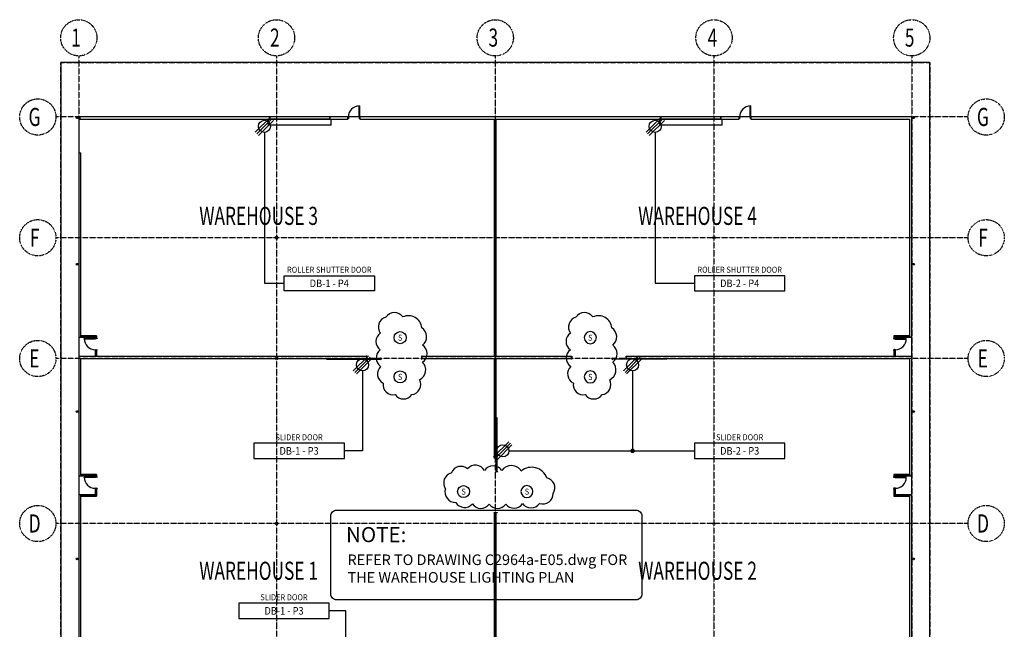
# Model space of a CAD drawing. Extents: x -13826 to 226890, y -44162 to 186825.
# Drawn here: x -4896 to 76670, y 27723 to 78207 of the extents above; entities that cross this region are included whole.
import ezdxf
from ezdxf.enums import TextEntityAlignment as Align

# ---------------------------------------------------------------- set-up
doc = ezdxf.new("R2010")
doc.units = 0
doc.linetypes.add('X-2964-GF$0$EDG-1DOT-2', pattern=[5, 2, -1.4, 0.2, -1.4])
for name, color, linetype in [('FIR-DETECT', 6, 'CONTINUOUS'), ('NOT-35TXT', 2, 'CONTINUOUS'), ('NOT-50TXT', 6, 'CONTINUOUS'), ('NOT-REVIS', 3, 'CONTINUOUS'), ('POW-CIRC', 6, 'CONTINUOUS'), ('POW-OUTLET', 6, 'CONTINUOUS'), ('SYM-035', 2, 'CONTINUOUS'), ('SYM-050', 6, 'CONTINUOUS'), ('SYM-ATT', 2, 'CONTINUOUS'), ('SYM-TEXT', 7, 'CONTINUOUS'), ('X-2964-GF$0$A-AREA-IDEN', 31, 'CONTINUOUS'), ('X-2964-GF$0$A-DETL-GENF', 11, 'CONTINUOUS'), ('X-2964-GF$0$A-DOOR', 11, 'CONTINUOUS'), ('X-2964-GF$0$A-DOOR-FRAM', 11, 'CONTINUOUS'), ('X-2964-GF$0$A-FLOR', 11, 'CONTINUOUS'), ('X-2964-GF$0$A-WALL', 8, 'CONTINUOUS'), ('X-2964-GF$0$C-PROP-LINE', 133, 'X-2964-GF$0$EDG-1DOT-2'), ('X-2964-GF$0$P-SANR-FIXT', 11, 'CONTINUOUS'), ('X-2964-GF$0$S-COLS', 8, 'CONTINUOUS'), ('X-2964-GF$0$S-GRID', 133, 'X-2964-GF$0$EDG-1DOT-2'), ('X-2964-GF$0$S-GRID-IDEN', 133, 'X-2964-GF$0$EDG-1DOT-2'), ('X-XREF', 7, 'CONTINUOUS')]:
    doc.layers.add(name, color=color, linetype=linetype)
doc.styles.add('EDG', font='edg.shx', dxfattribs={"width": 0.9})
doc.styles.add('EDG-BOLD', font='arial.ttf')
doc.styles.add('EDG-XBOLD', font='arialbd.ttf')
doc.styles.add('X-2964-GF$0$EDG', font='edg.shx', dxfattribs={"width": 0.9})

# ---------------------------------------------------------------- blocks, each defined once
blk = doc.blocks.new('X-2964-GF')
at = {"layer": 'X-2964-GF$0$A-DETL-GENF'}
for p, q in [((23215, 71070), (23250, 71070)), ((23215, 70150), (23215, 71070)), ((23250, 71070), (23250, 70150)), ((55615, 71070), (55650, 71070)), ((55615, 70150), (55615, 71070)), ((55650, 71070), (55650, 70150)), ((23250, 70150), (23215, 70150)), ((55650, 70150), (55615, 70150)), ((449, 51760), (449, 51795)), ((449, 51795), (1369, 51795)), ((1369, 51760), (449, 51760)), ((1369, 51795), (1369, 51760)), ((68551, 51795), (67631, 51795)), ((67631, 51795), (67631, 51760)), ((67631, 51760), (68551, 51760)), ((68551, 51760), (68551, 51795)), ((449, 40285), (449, 40320)), ((449, 40320), (1369, 40320)), ((1369, 40285), (449, 40285)), ((1369, 40320), (1369, 40285)), ((68551, 40320), (67631, 40320)), ((67631, 40320), (67631, 40285)), ((67631, 40285), (68551, 40285)), ((68551, 40285), (68551, 40320))]:
    blk.add_line(p, q, dxfattribs=at)
for centre, start, end in [((23250, 70150), 90, 180), ((55650, 70150), 90, 180), ((1369, 51795), 180, 270), ((67631, 51795), 270, 0), ((1369, 40320), 180, 270), ((67631, 40320), 270, 0)]:
    blk.add_arc(centre, 920, start, end, dxfattribs=at)
at = {"layer": 'X-2964-GF$0$A-DOOR'}
for p, q in [((22285, 70162), (22330, 70162)), ((22285, 70150), (22285, 70162)), ((22330, 70150), (22300, 70150)), ((22330, 70162), (22330, 70150)), ((23250, 70162), (23295, 70162)), ((23280, 70150), (23250, 70150)), ((23295, 70162), (23295, 70150)), ((54685, 70162), (54730, 70162)), ((54685, 70150), (54685, 70162)), ((54730, 70150), (54700, 70150)), ((54730, 70162), (54730, 70150)), ((55650, 70162), (55695, 70162)), ((55680, 70150), (55650, 70150)), ((55695, 70162), (55695, 70150)), ((15700, 69975), (15700, 69475)), ((20900, 69475), (15700, 69475)), ((20800, 69975), (15800, 69975)), ((15800, 69975), (15800, 69965)), ((15800, 69965), (20800, 69965)), ((20800, 69965), (20800, 69975)), ((20900, 69475), (20900, 69975)), ((48100, 69975), (48100, 69475)), ((53300, 69475), (48100, 69475)), ((53200, 69975), (48200, 69975)), ((48200, 69975), (48200, 69965)), ((48200, 69965), (53200, 69965)), ((53200, 69965), (53200, 69975)), ((53300, 69475), (53300, 69975)), ((1357, 51840), (1369, 51840)), ((1357, 51795), (1357, 51840)), ((1369, 51825), (1369, 51795)), ((67643, 51840), (67631, 51840)), ((67631, 51825), (67631, 51795)), ((67643, 51795), (67643, 51840)), ((1357, 50875), (1369, 50875)), ((1357, 50830), (1357, 50875)), ((1369, 50830), (1357, 50830)), ((1369, 50875), (1369, 50845)), ((67631, 50875), (67631, 50845)), ((67643, 50875), (67631, 50875)), ((67631, 50830), (67643, 50830)), ((67643, 50830), (67643, 50875)), ((25017, 50130), (20517, 50130)), ((20517, 50130), (20517, 50095)), ((20517, 50095), (25017, 50095)), ((23892, 50337), (23847, 50337)), ((23847, 50337), (23847, 50325)), ((23872, 50325), (23892, 50325)), ((23892, 50325), (23892, 50337)), ((25067, 50112), (24983, 50197)), ((25067, 50112), (24983, 50028)), ((25017, 50095), (25017, 50130)), ((28437, 50337), (28392, 50337)), ((28392, 50337), (28392, 50325)), ((28392, 50325), (28412, 50325)), ((28437, 50325), (28437, 50337)), ((40792, 50325), (40792, 50337)), ((40792, 50337), (40837, 50337)), ((40837, 50325), (40817, 50325)), ((40837, 50337), (40837, 50325)), ((44162, 50112), (44247, 50197)), ((44162, 50112), (44247, 50028)), ((44212, 50130), (48712, 50130)), ((44212, 50095), (44212, 50130)), ((48712, 50095), (44212, 50095)), ((45337, 50325), (45337, 50337)), ((45337, 50337), (45382, 50337)), ((45357, 50325), (45337, 50325)), ((45382, 50337), (45382, 50325)), ((48712, 50130), (48712, 50095)), ((34607, 45275), (34642, 45275)), ((34607, 40775), (34607, 45275)), ((34642, 45275), (34642, 40775)), ((34400, 41945), (34412, 41945)), ((34400, 41900), (34400, 41945)), ((34412, 41900), (34400, 41900)), ((34412, 41920), (34412, 41900)), ((34625, 40725), (34540, 40810)), ((34625, 40725), (34710, 40810)), ((1357, 40365), (1369, 40365)), ((1357, 40320), (1357, 40365)), ((1369, 40350), (1369, 40320)), ((34642, 40775), (34607, 40775)), ((67643, 40365), (67631, 40365)), ((67631, 40350), (67631, 40320)), ((67643, 40320), (67643, 40365)), ((1357, 39400), (1369, 39400)), ((1357, 39355), (1357, 39400)), ((1369, 39355), (1357, 39355)), ((1369, 39400), (1369, 39370)), ((67631, 39400), (67631, 39370)), ((67643, 39400), (67631, 39400)), ((67631, 39355), (67643, 39355)), ((67643, 39355), (67643, 39400)), ((34400, 37400), (34412, 37400)), ((34400, 37355), (34400, 37400)), ((34412, 37355), (34400, 37355)), ((34412, 37400), (34412, 37380))]:
    blk.add_line(p, q, dxfattribs=at)
at = {"layer": 'X-2964-GF$0$A-DOOR-FRAM'}
for p, q in [((22300, 70150), (22330, 70150)), ((22330, 70150), (22330, 70010)), ((23250, 70010), (23250, 70150)), ((23250, 70150), (23280, 70150)), ((54700, 70150), (54730, 70150)), ((54730, 70150), (54730, 70010)), ((55650, 70010), (55650, 70150)), ((55650, 70150), (55680, 70150)), ((15830, 70115), (15800, 70115)), ((15800, 69975), (15830, 69975)), ((15830, 69975), (15830, 70115)), ((20800, 70115), (20770, 70115)), ((20770, 70115), (20770, 69975)), ((20770, 69975), (20800, 69975)), ((22330, 70010), (22300, 70010)), ((22330, 70115), (22340, 70115)), ((22330, 70085), (22330, 70115)), ((22340, 70085), (22330, 70085)), ((22340, 70115), (22340, 70085)), ((23240, 70085), (23240, 70115)), ((23240, 70115), (23250, 70115)), ((23250, 70085), (23240, 70085)), ((23250, 70115), (23250, 70085)), ((23280, 70010), (23250, 70010)), ((48230, 70115), (48200, 70115)), ((48200, 69975), (48230, 69975)), ((48230, 69975), (48230, 70115)), ((53200, 70115), (53170, 70115)), ((53170, 70115), (53170, 69975)), ((53170, 69975), (53200, 69975)), ((54730, 70010), (54700, 70010)), ((54730, 70115), (54740, 70115)), ((54730, 70085), (54730, 70115)), ((54740, 70085), (54730, 70085)), ((54740, 70115), (54740, 70085)), ((55640, 70085), (55640, 70115)), ((55640, 70115), (55650, 70115)), ((55650, 70085), (55640, 70085)), ((55650, 70115), (55650, 70085)), ((55680, 70010), (55650, 70010)), ((1369, 51795), (1369, 51825)), ((1509, 51795), (1369, 51795)), ((1404, 51795), (1434, 51795)), ((1404, 51785), (1404, 51795)), ((1434, 51785), (1404, 51785)), ((1434, 51795), (1434, 51785)), ((1475, 51825), (1509, 51825)), ((1509, 51825), (1509, 51795)), ((67525, 51825), (67491, 51825)), ((67491, 51825), (67491, 51795)), ((67491, 51795), (67631, 51795)), ((67596, 51795), (67566, 51795)), ((67566, 51795), (67566, 51785)), ((67566, 51785), (67596, 51785)), ((67596, 51785), (67596, 51795)), ((67631, 51795), (67631, 51825)), ((1369, 50875), (1509, 50875)), ((1369, 50845), (1369, 50875)), ((1404, 50875), (1404, 50885)), ((1404, 50885), (1434, 50885)), ((1434, 50875), (1404, 50875)), ((1434, 50885), (1434, 50875)), ((1509, 50845), (1475, 50845)), ((1509, 50875), (1509, 50845)), ((67631, 50875), (67491, 50875)), ((67491, 50875), (67491, 50845)), ((67491, 50845), (67525, 50845)), ((67596, 50885), (67566, 50885)), ((67566, 50885), (67566, 50875)), ((67566, 50875), (67596, 50875)), ((67596, 50875), (67596, 50885)), ((67631, 50845), (67631, 50875)), ((23892, 50325), (23872, 50325)), ((23872, 50150), (23892, 50150)), ((23892, 50150), (23892, 50325)), ((28412, 50325), (28392, 50325)), ((28392, 50325), (28392, 50090)), ((28392, 50090), (28412, 50090)), ((28412, 50090), (28412, 50150)), ((40817, 50325), (40837, 50325)), ((40817, 50090), (40817, 50150)), ((40837, 50090), (40817, 50090)), ((40837, 50325), (40837, 50090)), ((45337, 50325), (45357, 50325)), ((45337, 50150), (45337, 50325)), ((45357, 50150), (45337, 50150)), ((34412, 41900), (34412, 41920)), ((34587, 41900), (34412, 41900)), ((34587, 41920), (34587, 41900)), ((1369, 40320), (1369, 40350)), ((1509, 40320), (1369, 40320)), ((1404, 40320), (1434, 40320)), ((1404, 40310), (1404, 40320)), ((1434, 40310), (1404, 40310)), ((1434, 40320), (1434, 40310)), ((1475, 40350), (1509, 40350)), ((1509, 40350), (1509, 40320)), ((67525, 40350), (67491, 40350)), ((67491, 40350), (67491, 40320)), ((67491, 40320), (67631, 40320)), ((67596, 40320), (67566, 40320)), ((67566, 40320), (67566, 40310)), ((67566, 40310), (67596, 40310)), ((67596, 40310), (67596, 40320)), ((67631, 40320), (67631, 40350)), ((1369, 39400), (1509, 39400)), ((1369, 39370), (1369, 39400)), ((1404, 39400), (1404, 39410)), ((1404, 39410), (1434, 39410)), ((1434, 39400), (1404, 39400)), ((1434, 39410), (1434, 39400)), ((1509, 39370), (1475, 39370)), ((1509, 39400), (1509, 39370)), ((67631, 39400), (67491, 39400)), ((67491, 39400), (67491, 39370)), ((67491, 39370), (67525, 39370)), ((67596, 39410), (67566, 39410)), ((67566, 39410), (67566, 39400)), ((67566, 39400), (67596, 39400)), ((67596, 39400), (67596, 39410)), ((67631, 39370), (67631, 39400)), ((34412, 37400), (34647, 37400)), ((34412, 37380), (34412, 37400)), ((34647, 37380), (34587, 37380)), ((34647, 37400), (34647, 37380))]:
    blk.add_line(p, q, dxfattribs=at)
at = {"layer": 'X-2964-GF$0$A-FLOR'}
for p, q in [((70500, 74650), (-1500, 74664)), ((-1500, 74664), (-1500, -29417)), ((70500, -35422), (70500, 74650)), ((88, 70150), (0, 70150)), ((0, 70150), (0, 67146)), ((20800, 70150), (15800, 70150)), ((23215, 70150), (22330, 70150)), ((53200, 70150), (48200, 70150)), ((55615, 70150), (54730, 70150)), ((0, 51919), (0, 50325)), ((69000, 50325), (69000, 51919)), ((0, 40444), (0, 38856)), ((69000, 38856), (69000, 40444))]:
    blk.add_line(p, q, dxfattribs=at)
at = {"layer": 'X-2964-GF$0$A-WALL'}
for p, q in [((15800, 70150), (88, 70150)), ((88, 70150), (88, 69975)), ((15800, 69975), (15800, 70150)), ((22300, 70150), (20800, 70150)), ((20800, 70150), (20800, 69975)), ((22300, 69975), (22300, 70150)), ((48200, 70150), (23280, 70150)), ((23280, 70150), (23280, 69975)), ((48200, 69975), (48200, 70150)), ((54700, 70150), (53200, 70150)), ((53200, 70150), (53200, 69975)), ((54700, 69975), (54700, 70150)), ((69000, 70150), (55680, 70150)), ((55680, 70150), (55680, 69975)), ((69000, 51919), (69000, 70150)), ((88, 69975), (15800, 69975)), ((20800, 69975), (22300, 69975)), ((23280, 69975), (34412, 69975)), ((34412, 69975), (34412, 50325)), ((34587, 69975), (48200, 69975)), ((34587, 50325), (34587, 69975)), ((53200, 69975), (54700, 69975)), ((55680, 69975), (68825, 69975)), ((68825, 69975), (68825, 51925)), ((175, 67146), (0, 67146)), ((0, 67146), (0, 51919)), ((175, 51925), (175, 67146)), ((0, 51925), (1375, 51925)), ((0, 51919), (1369, 51919)), ((1475, 52025), (175, 52025)), ((175, 52015), (1465, 52015)), ((1369, 51919), (1369, 51825)), ((1369, 51825), (1475, 51825)), ((1375, 51925), (1375, 51825)), ((1465, 52015), (1465, 51825)), ((1475, 51825), (1475, 52025)), ((67525, 52025), (67525, 51825)), ((68825, 52025), (67525, 52025)), ((67525, 51825), (67631, 51825)), ((67535, 52015), (67535, 51825)), ((68825, 52015), (67535, 52015)), ((67625, 51925), (67625, 51825)), ((69000, 51925), (67625, 51925)), ((67631, 51825), (67631, 51919)), ((67631, 51919), (69000, 51919)), ((1475, 50845), (1369, 50845)), ((1369, 50845), (1369, 50325)), ((1375, 50845), (1375, 50325)), ((1465, 50845), (1465, 50325)), ((1475, 50325), (1475, 50845)), ((67631, 50845), (67525, 50845)), ((67525, 50845), (67525, 50325)), ((67535, 50845), (67535, 50325)), ((67625, 50845), (67625, 50325)), ((67631, 50325), (67631, 50845)), ((0, 50325), (0, 40444)), ((23872, 50325), (0, 50325)), ((175, 40450), (175, 50150)), ((175, 50150), (16279, 50150)), ((16285, 50150), (16295, 50150)), ((16465, 50150), (16475, 50150)), ((16481, 50150), (23872, 50150)), ((23872, 50150), (23872, 50325)), ((34412, 50325), (28412, 50325)), ((28412, 50325), (28412, 50150)), ((28412, 50150), (34412, 50150)), ((34412, 50150), (34412, 41920)), ((40817, 50325), (34587, 50325)), ((34587, 41920), (34587, 50150)), ((34587, 50150), (40817, 50150)), ((40817, 50150), (40817, 50325)), ((69000, 50325), (45357, 50325)), ((45357, 50325), (45357, 50150)), ((45357, 50150), (52519, 50150)), ((52525, 50150), (52535, 50150)), ((52705, 50150), (52715, 50150)), ((52721, 50150), (68825, 50150)), ((68825, 50150), (68825, 40450)), ((69000, 40444), (69000, 50325)), ((34412, 41920), (34587, 41920)), ((0, 40450), (1375, 40450)), ((0, 40444), (1369, 40444)), ((1475, 40550), (175, 40550)), ((175, 40540), (1465, 40540)), ((1369, 40444), (1369, 40350)), ((1369, 40350), (1475, 40350)), ((1375, 40450), (1375, 40350)), ((1465, 40540), (1465, 40350)), ((1475, 40350), (1475, 40550)), ((67525, 40550), (67525, 40350)), ((68825, 40550), (67525, 40550)), ((67525, 40350), (67631, 40350)), ((67535, 40540), (67535, 40350)), ((68825, 40540), (67535, 40540)), ((67625, 40450), (67625, 40350)), ((69000, 40450), (67625, 40450)), ((67631, 40350), (67631, 40444)), ((67631, 40444), (69000, 40444)), ((1475, 39370), (1369, 39370)), ((1369, 39370), (1369, 38856)), ((1375, 39370), (1375, 38850)), ((1465, 39370), (1465, 38760)), ((1475, 38750), (1475, 39370)), ((67631, 39370), (67525, 39370)), ((67525, 39370), (67525, 38750)), ((67535, 39370), (67535, 38760)), ((67625, 39370), (67625, 38850)), ((67631, 38856), (67631, 39370)), ((0, 38856), (0, 233)), ((1369, 38856), (0, 38856)), ((1375, 38850), (0, 38850)), ((175, 9325), (175, 38850)), ((1465, 38760), (175, 38760)), ((175, 38750), (1475, 38750)), ((67525, 38750), (68825, 38750)), ((67535, 38760), (68825, 38760)), ((67625, 38850), (69000, 38850)), ((69000, 38856), (67631, 38856)), ((68825, 38850), (68825, 9325)), ((69000, 9150), (69000, 38856)), ((34587, 37380), (34412, 37380)), ((34412, 37380), (34412, 11785)), ((34587, 25815), (34587, 37380))]:
    blk.add_line(p, q, dxfattribs=at)
at = {"layer": 'X-2964-GF$0$C-PROP-LINE'}
for p, q in [((-1500, 74664), (70500, 74650)), ((-1500, -29417), (-1500, 74664)), ((70500, 74650), (70500, -35421))]:
    blk.add_line(p, q, dxfattribs=at)
at = {"layer": 'X-2964-GF$0$P-SANR-FIXT'}
for centre in [(-144, 70090), (69144, 70090), (-144, 57950), (69144, 57950), (-144, 45750), (69144, 45750), (-144, 33550), (69144, 33550)]:
    blk.add_circle(centre, 75, dxfattribs=at)
at = {"layer": 'X-2964-GF$0$S-COLS'}
for p, q in [((16286, 60217), (16279, 60217)), ((16279, 60217), (16279, 60084)), ((16279, 60084), (16286, 60084)), ((16286, 60161), (16286, 60217)), ((16286, 60084), (16286, 60139)), ((16465, 60153), (16295, 60153)), ((16295, 60148), (16465, 60148)), ((16481, 60217), (16474, 60217)), ((16474, 60217), (16474, 60161)), ((16474, 60139), (16474, 60084)), ((16474, 60084), (16481, 60084)), ((16481, 60084), (16481, 60217)), ((52526, 60217), (52519, 60217)), ((52519, 60217), (52519, 60084)), ((52519, 60084), (52526, 60084)), ((52526, 60161), (52526, 60217)), ((52526, 60084), (52526, 60139)), ((52705, 60153), (52535, 60153)), ((52535, 60148), (52705, 60148)), ((52721, 60217), (52714, 60217)), ((52714, 60217), (52714, 60161)), ((52714, 60139), (52714, 60084)), ((52714, 60084), (52721, 60084)), ((52721, 60084), (52721, 60217)), ((16286, 50217), (16279, 50217)), ((16279, 50217), (16279, 50084)), ((16279, 50084), (16286, 50084)), ((16286, 50161), (16286, 50217)), ((16286, 50084), (16286, 50139)), ((16465, 50153), (16295, 50153)), ((16295, 50148), (16465, 50148)), ((16481, 50217), (16474, 50217)), ((16474, 50217), (16474, 50161)), ((16474, 50139), (16474, 50084)), ((16474, 50084), (16481, 50084)), ((16481, 50084), (16481, 50217)), ((52526, 50217), (52519, 50217)), ((52519, 50217), (52519, 50084)), ((52519, 50084), (52526, 50084)), ((52526, 50161), (52526, 50217)), ((52526, 50084), (52526, 50139)), ((52705, 50153), (52535, 50153)), ((52535, 50148), (52705, 50148)), ((52721, 50217), (52714, 50217)), ((52714, 50217), (52714, 50161)), ((52714, 50139), (52714, 50084)), ((52714, 50084), (52721, 50084)), ((52721, 50084), (52721, 50217)), ((16286, 36550), (16279, 36550)), ((16279, 36550), (16279, 36417)), ((16279, 36417), (16286, 36417)), ((16286, 36495), (16286, 36550)), ((16286, 36417), (16286, 36472)), ((16465, 36486), (16295, 36486)), ((16295, 36481), (16465, 36481)), ((16481, 36550), (16474, 36550)), ((16474, 36550), (16474, 36495)), ((16474, 36472), (16474, 36417)), ((16474, 36417), (16481, 36417)), ((16481, 36417), (16481, 36550)), ((52526, 36550), (52519, 36550)), ((52519, 36550), (52519, 36417)), ((52519, 36417), (52526, 36417)), ((52526, 36495), (52526, 36550)), ((52526, 36417), (52526, 36472)), ((52705, 36486), (52535, 36486)), ((52535, 36481), (52705, 36481)), ((52721, 36550), (52714, 36550)), ((52714, 36550), (52714, 36495)), ((52714, 36472), (52714, 36417)), ((52714, 36417), (52721, 36417)), ((52721, 36417), (52721, 36550))]:
    blk.add_line(p, q, dxfattribs=at)
for centre, start, end in [((16295, 60161), 180, 270), ((16295, 60139), 90, 180), ((16465, 60161), 270, 0), ((16465, 60139), 0, 90), ((52535, 60161), 180, 270), ((52535, 60139), 90, 180), ((52705, 60161), 270, 0), ((52705, 60139), 0, 90), ((16295, 50161), 180, 270), ((16295, 50139), 90, 180), ((16465, 50161), 270, 0), ((16465, 50139), 0, 90), ((52535, 50161), 180, 270), ((52535, 50139), 90, 180), ((52705, 50161), 270, 0), ((52705, 50139), 0, 90), ((16295, 36495), 180, 270), ((16295, 36472), 90, 180), ((16465, 36495), 270, 0), ((16465, 36472), 0, 90), ((52535, 36495), 180, 270), ((52535, 36472), 90, 180), ((52705, 36495), 270, 0), ((52705, 36472), 0, 90)]:
    blk.add_arc(centre, 8.9, start, end, dxfattribs=at)
at = {"layer": 'X-2964-GF$0$S-GRID'}
for p, q in [((0, 75207), (0, -41162)), ((16380, 75207), (16380, -41162)), ((34500, 75207), (34500, -41162)), ((52620, 75207), (52620, -41162)), ((69000, 75207), (69000, -41162)), ((73670, 70150), (-1896, 70150)), ((73670, 60150), (-1896, 60150)), ((73670, 50150), (-1896, 50150)), ((73670, 36483), (-1896, 36483))]:
    blk.add_line(p, q, dxfattribs=at)
at = {"layer": 'X-2964-GF$0$S-GRID-IDEN'}
for centre in [(0, 76707), (16380, 76707), (34500, 76707), (52620, 76707), (69000, 76707), (-3396, 70150), (75170, 70150), (-3396, 60150), (75170, 60150), (-3396, 50150), (75170, 50150), (-3396, 36483), (75170, 36483)]:
    blk.add_circle(centre, 1500, dxfattribs=at)
at = {"layer": 'X-2964-GF$0$A-AREA-IDEN', "style": 'X-2964-GF$0$EDG', "width": 0.7}
for s, p in [('WAREHOUSE 3', (9982, 61212)), ('WAREHOUSE 4', (46342, 61212)), ('WAREHOUSE 1', (9982, 31821)), ('WAREHOUSE 2', (46342, 31821))]:
    blk.add_text(s, height=1500, dxfattribs=at).set_placement(p)
at = {"layer": 'X-2964-GF$0$S-GRID-IDEN', "style": 'X-2964-GF$0$EDG', "width": 0.7}
for s, p in [('2', (15843, 75976)), ('3', (33941, 75976)), ('1', (-630, 75976)), ('4', (52094, 75976)), ('5', (68429, 75976)), ('G', (-4161, 69405)), ('G', (74405, 69405)), ('F', (-4055, 59405)), ('F', (74511, 59405)), ('E', (-4104, 49405)), ('E', (74462, 49405)), ('D', (-4152, 35738)), ('D', (74414, 35738))]:
    blk.add_text(s, height=1500, dxfattribs=at).set_placement(p)
blk = doc.blocks.new('ISO-3PHA')
at = {"layer": 'SYM-035', "linetype": 'ByBlock'}
for points in [[(197, 303), (-303, -197)], [(250, 250), (-250, -250)], [(303, 197), (-197, -303)]]:
    blk.add_lwpolyline(points, dxfattribs=at)
at = {"layer": 'SYM-050', "color": 0, "linetype": 'ByBlock'}
blk.add_circle((0, 0), 200, dxfattribs=at)
at = {"layer": 'SYM-ATT', "linetype": 'ByBlock', "style": 'EDG', "width": 0.9}
for tag, p in [('TYPE', (350, 1050)), ('RATING', (350, 750)), ('EQUIP', (350, 450)), ('MOUNT', (350, 150))]:
    blk.add_attdef(tag, p, '', height=200, dxfattribs=at)
at = {"layer": 'SYM-ATT', "color": 255, "linetype": 'ByBlock', "style": 'EDG', "width": 0.9}
for tag, flags in [('CHAN', 3), ('NAME', 3), ('ID', 9)]:
    blk.add_attdef(tag, (0, 0), '', height=200, dxfattribs=dict(at, flags=flags))
at = {"layer": 'SYM-TEXT', "color": 255, "linetype": 'ByBlock', "style": 'EDG', "width": 0.9, "flags": 3}
blk.add_attdef('TEXT', (0, 0), '', height=200, dxfattribs=at)
blk = doc.blocks.new('REF-CIRC')
at = {"layer": 'SYM-050', "color": 0, "linetype": 'ByBlock'}
blk.add_lwpolyline([(-1500, 250), (1500, 250), (1500, -250), (-1500, -250)], close=True, dxfattribs=at)
at = {"layer": 'SYM-ATT', "linetype": 'ByBlock', "style": 'EDG', "width": 0.9}
for tag, height, p in [('EQUIP', 200, (0, 450)), ('CHAN', 250, (0, 0))]:
    blk.add_attdef(tag, text='', height=height, dxfattribs=at).set_placement(p, align=Align.MIDDLE_CENTER)
at = {"layer": 'SYM-ATT', "color": 255, "linetype": 'ByBlock', "style": 'EDG', "width": 0.9}
for tag, flags in [('TYPE', 3), ('RATING', 3), ('MOUNT', 3), ('NAME', 3), ('ID', 9)]:
    blk.add_attdef(tag, (0, 0), '', height=200, dxfattribs=dict(at, flags=flags))
at = {"layer": 'SYM-TEXT', "color": 255, "linetype": 'ByBlock', "style": 'EDG', "width": 0.9, "flags": 3}
blk.add_attdef('TEXT', (0, 0), '', height=200, dxfattribs=at)
blk = doc.blocks.new('DET-smokealarm')
at = {"layer": 'SYM-050', "color": 0, "linetype": 'ByBlock'}
blk.add_circle((0, 0), 200, dxfattribs=at)
at = {"layer": 'SYM-ATT', "linetype": 'ByBlock', "style": 'EDG', "width": 0.9}
for tag, p in [('CHAN', (-200, 600)), ('MOUNT', (-200, 300))]:
    blk.add_attdef(tag, p, '', height=200, dxfattribs=at)
at = {"layer": 'SYM-ATT', "color": 255, "linetype": 'ByBlock', "style": 'EDG', "width": 0.9}
for tag, flags in [('RATING', 3), ('EQUIP', 3), ('NAME', 3), ('ID', 9)]:
    blk.add_attdef(tag, (0, 0), '', height=200, dxfattribs=dict(at, flags=flags))
at = {"layer": 'SYM-TEXT', "color": 2, "linetype": 'ByBlock', "style": 'EDG', "width": 0.9}
blk.add_attdef('TYPE', text='', height=200, dxfattribs=at).set_placement((0, 0), align=Align.MIDDLE_CENTER)
at = {"layer": 'SYM-TEXT', "color": 255, "linetype": 'ByBlock', "style": 'EDG', "width": 0.9, "flags": 3}
blk.add_attdef('TEXT', (0, 0), '', height=200, dxfattribs=at)

msp = doc.modelspace()

# ---------------------------------------------------------------- linework, layer by layer
at = {"layer": 'NOT-50TXT'}
msp.add_lwpolyline([(21375, 37598.8), (46150, 37598.8, -0.4142136), (46650, 37098.8), (46650, 30651.2, -0.4142136), (46150, 30151.2), (21375, 30151.2, -0.4142136), (20875, 30651.2), (20875, 37098.8, -0.4142136)], format="xyb", close=True, dxfattribs=at)
at = {"layer": 'NOT-REVIS'}
for points in [[(26843.2, 53592.3, 0.5205671), (25431.3, 53566.5, 0.5205671), (25431.3, 53566.5, 0.5205671), (24970.6, 52256, 0.5205671), (24970.6, 52256, 0.5205671), (24970.6, 50874.6, 0.5205671), (24970.6, 50874.6, 0.5205671), (25006, 49493.2, 0.5205671), (25006, 49493.2, 0.5205671), (25218.7, 48111.8, 0.5205671), (25218.7, 48111.8, 0.5205671), (26211.1, 47155.4, 0.5205671), (26211.1, 47155.4, 0.5205671), (27593.4, 47155.4, 0.5205671), (27593.4, 47155.4, 0.5205671), (28231.4, 48395.1, 0.5205671), (28231.4, 48395.1, 0.5205671), (28479.5, 49847.4, 0.5205671), (28479.5, 49847.4, 0.5205671), (28479.5, 51264.2, 0.5205671), (28479.5, 51264.2, 0.5205671), (28408.6, 52681, 0.5205671), (28408.6, 52681, 0.5205671)], [(42593.2, 53592.3, 0.5205671), (41181.3, 53566.5, 0.5205671), (41181.3, 53566.5, 0.5205671), (40720.6, 52256, 0.5205671), (40720.6, 52256, 0.5205671), (40720.6, 50874.6, 0.5205671), (40720.6, 50874.6, 0.5205671), (40756, 49493.2, 0.5205671), (40756, 49493.2, 0.5205671), (40968.7, 48111.8, 0.5205671), (40968.7, 48111.8, 0.5205671), (41961.1, 47155.4, 0.5205671), (41961.1, 47155.4, 0.5205671), (43343.4, 47155.4, 0.5205671), (43343.4, 47155.4, 0.5205671), (43981.4, 48395.1, 0.5205671), (43981.4, 48395.1, 0.5205671), (44229.5, 49847.4, 0.5205671), (44229.5, 49847.4, 0.5205671), (44229.5, 51264.2, 0.5205671), (44229.5, 51264.2, 0.5205671), (44158.6, 52681, 0.5205671), (44158.6, 52681, 0.5205671)], [(36659.7, 40830.6, 0.5205671), (35057.1, 40885.3, 0.5205671), (35057.1, 40885.3, 0.5205671), (33605.2, 40885.3, 0.5205671), (33605.2, 40885.3, 0.5205671), (32208.1, 41008.5, 0.5205671), (32208.1, 41008.5, 0.5205671), (30865.8, 40680, 0.5205671), (30865.8, 40680, 0.5205671), (30372.7, 39365.9, 0.5205671), (30372.7, 39365.9, 0.5205671), (31235.6, 38229.8, 0.5205671), (31235.6, 38229.8, 0.5205671), (32605.3, 38106.6, 0.5205671), (32605.3, 38106.6, 0.5205671), (33988.8, 38092.9, 0.5205671), (33988.8, 38092.9, 0.5205671), (35372.2, 38092.9, 0.5205671), (35372.2, 38092.9, 0.5205671), (36769.3, 38134, 0.5205671), (36769.3, 38134, 0.5205671), (38166.4, 38147.7, 0.5205671), (38166.4, 38147.7, 0.5205671), (39303.3, 38982.7, 0.5205671), (39303.3, 38982.7, 0.5205671), (38769.1, 40255.7, 0.5205671), (38769.1, 40255.7, 0.5205671)]]:
    msp.add_lwpolyline(points, format="xyb", close=True, dxfattribs=at)
at = {"layer": 'POW-CIRC'}
for points in [[(15375, 68875), (15375, 56375), (17000, 56375)], [(47750, 68875), (47750, 56375), (51000, 56375)], [(23500, 49125), (23500, 42500), (22000, 42500)], [(45875, 49125), (45875, 42500)], [(35625, 42500), (51000, 42500)], [(22125, 22625), (22125, 29250), (20750, 29250)]]:
    msp.add_lwpolyline(points, dxfattribs=at)
at = {"layer": 'POW-CIRC', "const_width": 187.5}
msp.add_lwpolyline([(45781.2, 42500, 1), (45968.8, 42500, 1)], format="xyb", close=True, dxfattribs=at)

# ---------------------------------------------------------------- block references
at = {"layer": 'FIR-DETECT', "xscale": 2.5, "yscale": 2.5, "zscale": 2.5}
for p in [(26625, 51875), (26625, 48625), (31875, 39125)]:
    msp.add_blockref('DET-smokealarm', p, dxfattribs=at).add_auto_attribs({'TYPE': 'S'})
at = {"layer": 'FIR-DETECT'}
ref = msp.add_blockref('DET-smokealarm', (42375, 51875), dxfattribs=dict(at, xscale=-2.5, yscale=2.5, zscale=2.5))
ref.add_attrib('TYPE', 'S', dxfattribs={"layer": 'SYM-TEXT', "color": 2, "linetype": 'ByBlock', "height": 500, "style": 'EDG', "width": 0.9}).set_placement((42375, 51875), align=Align.MIDDLE_CENTER)
ref = msp.add_blockref('DET-smokealarm', (42375, 48625), dxfattribs=dict(at, xscale=-2.5, yscale=2.5, zscale=2.5))
ref.add_attrib('TYPE', 'S', dxfattribs={"layer": 'SYM-TEXT', "color": 2, "linetype": 'ByBlock', "height": 500, "style": 'EDG', "width": 0.9}).set_placement((42375, 48625), align=Align.MIDDLE_CENTER)
ref = msp.add_blockref('DET-smokealarm', (37125, 39125), dxfattribs=dict(at, xscale=-2.5, yscale=2.5, zscale=2.5))
ref.add_attrib('TYPE', 'S', dxfattribs={"layer": 'SYM-TEXT', "color": 2, "linetype": 'ByBlock', "height": 500, "style": 'EDG', "width": 0.9}).set_placement((37125, 39125), align=Align.MIDDLE_CENTER)
at = {"layer": 'POW-CIRC', "xscale": 2.5, "yscale": 2.5, "zscale": 2.5}
msp.add_blockref('REF-CIRC', (20750, 56375), dxfattribs=at).add_auto_attribs({'CHAN': 'DB-1 - P4', 'EQUIP': 'ROLLER SHUTTER DOOR'})
at = {"layer": 'POW-CIRC'}
ref = msp.add_blockref('REF-CIRC', (54750, 56375), dxfattribs=dict(at, xscale=-2.5, yscale=2.5, zscale=2.5))
ref.add_attrib('CHAN', 'DB-2 - P4', dxfattribs={"layer": 'SYM-ATT', "linetype": 'ByBlock', "height": 625, "style": 'EDG', "width": 0.9}).set_placement((54750, 56375), align=Align.MIDDLE_CENTER)
ref.add_attrib('EQUIP', 'ROLLER SHUTTER DOOR', dxfattribs={"layer": 'SYM-ATT', "linetype": 'ByBlock', "height": 500, "style": 'EDG', "width": 0.9}).set_placement((54750, 57500), align=Align.MIDDLE_CENTER)
ref = msp.add_blockref('REF-CIRC', (18250, 42500), dxfattribs=dict(at, xscale=-2.5, yscale=2.5, zscale=2.5))
ref.add_attrib('CHAN', 'DB-1 - P3', dxfattribs={"layer": 'SYM-ATT', "linetype": 'ByBlock', "height": 625, "style": 'EDG', "width": 0.9}).set_placement((18250, 42500), align=Align.MIDDLE_CENTER)
ref.add_attrib('EQUIP', 'SLIDER DOOR', dxfattribs={"layer": 'SYM-ATT', "linetype": 'ByBlock', "height": 500, "style": 'EDG', "width": 0.9}).set_placement((18250, 43625), align=Align.MIDDLE_CENTER)
ref = msp.add_blockref('REF-CIRC', (54750, 42500), dxfattribs=dict(at, xscale=-2.5, yscale=2.5, zscale=2.5))
ref.add_attrib('CHAN', 'DB-2 - P3', dxfattribs={"layer": 'SYM-ATT', "linetype": 'ByBlock', "height": 625, "style": 'EDG', "width": 0.9}).set_placement((54750, 42500), align=Align.MIDDLE_CENTER)
ref.add_attrib('EQUIP', 'SLIDER DOOR', dxfattribs={"layer": 'SYM-ATT', "linetype": 'ByBlock', "height": 500, "style": 'EDG', "width": 0.9}).set_placement((54750, 43625), align=Align.MIDDLE_CENTER)
ref = msp.add_blockref('REF-CIRC', (17000, 29250), dxfattribs=dict(at, xscale=-2.5, yscale=2.5, zscale=2.5))
ref.add_attrib('CHAN', 'DB-1 - P3', dxfattribs={"layer": 'SYM-ATT', "linetype": 'ByBlock', "height": 625, "style": 'EDG', "width": 0.9}).set_placement((17000, 29250), align=Align.MIDDLE_CENTER)
ref.add_attrib('EQUIP', 'SLIDER DOOR', dxfattribs={"layer": 'SYM-ATT', "linetype": 'ByBlock', "height": 500, "style": 'EDG', "width": 0.9}).set_placement((17000, 30375), align=Align.MIDDLE_CENTER)
at = {"layer": 'POW-OUTLET', "xscale": 2.5, "yscale": 2.5, "zscale": 2.5}
for p in [(15375, 69375), (47750, 69375), (23500, 49625), (45875, 49625), (35125, 42500)]:
    msp.add_blockref('ISO-3PHA', p, dxfattribs=at)
at = {"layer": 'X-XREF'}
msp.add_blockref('X-2964-GF', (0, 0), dxfattribs=at)

# ---------------------------------------------------------------- texts
at = {"layer": 'NOT-35TXT', "insert": (22263.4, 33919.9), "char_height": 875, "attachment_point": 1, "style": 'EDG-BOLD'}
msp.add_mtext_dynamic_manual_height_columns('REFER TO DRAWING C2964a-E05.dwg FOR THE WAREHOUSE LIGHTING PLAN', width=24486.555, gutter_width=4375, heights=[0], dxfattribs=at)
at = {"layer": 'NOT-50TXT', "style": 'EDG-XBOLD'}
msp.add_text('%%UNOTE:', height=1250, dxfattribs=at).set_placement((22135.8, 34938.4))

doc.saveas('drawing.dxf')
